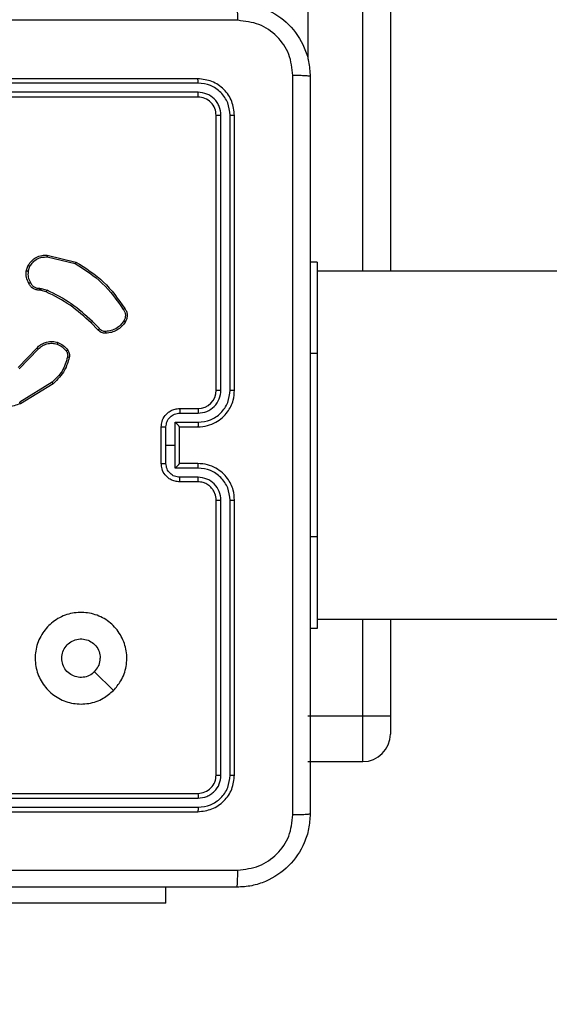
# Model space of a CAD drawing. Units: millimetres. Extents: x -505 to 5381, y 280 to 1426.
# Drawn here: x 282 to 288, y 855 to 866 of the extents above; entities that cross this region are included whole.
import ezdxf

# ---------------------------------------------------------------- set-up
doc = ezdxf.new("R2010")
doc.units = ezdxf.units.MM
doc.header["$LTSCALE"] = 50
doc.header["$PDSIZE"] = -1
doc.layers.add('VP-DIM', color=7, linetype='Continuous')
doc.layers.add('VP-EQ', color=7, linetype='Continuous', true_color=0x8a3492)
doc.dimstyles.get("Standard").update_dxf_attribs({"dimtxt": 14, "dimasz": 20, "dimexe": 20, "dimexo": 50, "dimgap": 20, "dimtad": 0, "dimdec": 0, "dimzin": 0, "dimdsep": 46, "dimtxsty": 'Standard', "dimcen": -0.09, "dimadec": 0, "dimazin": 0, "dimtfac": 1, "dimtdec": 4, "dimtofl": 0, "dimtmove": 0, "dimatfit": 3, "dimfxl": 70, "dimfxlon": 1, "dimtolj": 1, "dimtzin": 0, "dimarcsym": 0})

# ---------------------------------------------------------------- blocks, each defined once
blk = doc.blocks.new('*D630')
at = {"layer": 'Defpoints', "color": 0}
for p in [(145.149, 1285.801), (772.256, 870.974), (145.149, 672.629)]:
    blk.add_point(p, dxfattribs=at)
at = {"layer": 'VP-DIM', "color": 0, "lineweight": -2}
for p, q in [((145.149, 1215.801), (145.149, 1305.801)), ((772.256, 1215.801), (772.256, 1305.801)), ((165.149, 1285.801), (413.059, 1285.801)), ((752.256, 1285.801), (490.393, 1285.801))]:
    blk.add_line(p, q, dxfattribs=at)
at = {"layer": 'VP-DIM', "color": 0}
for points in [[(165.149, 1289.135), (165.149, 1282.468), (145.149, 1285.801)], [(752.256, 1282.468), (752.256, 1289.135), (772.256, 1285.801)]]:
    blk.add_solid(points, dxfattribs=at)
at = {"layer": 'VP-DIM', "color": 0, "insert": (451.726, 1285.801), "char_height": 14, "attachment_point": 5}
blk.add_mtext('\\A1;627', dxfattribs=at)
blk = doc.blocks.new('*D631')
at = {"layer": 'Defpoints', "color": 0}
for p in [(-4.851, 1406.067), (922.245, 893.006), (-4.851, 687.129)]:
    blk.add_point(p, dxfattribs=at)
at = {"layer": 'VP-DIM', "color": 0, "lineweight": -2}
for p, q in [((-4.851, 1336.067), (-4.851, 1426.067)), ((922.245, 1336.067), (922.245, 1426.067)), ((15.149, 1406.067), (398.384, 1406.067)), ((902.245, 1406.067), (475.718, 1406.067))]:
    blk.add_line(p, q, dxfattribs=at)
at = {"layer": 'VP-DIM', "color": 0}
for points in [[(15.149, 1409.401), (15.149, 1402.734), (-4.851, 1406.067)], [(902.245, 1402.734), (902.245, 1409.401), (922.245, 1406.067)]]:
    blk.add_solid(points, dxfattribs=at)
at = {"layer": 'VP-DIM', "color": 0, "insert": (437.051, 1406.067), "char_height": 14, "attachment_point": 5}
blk.add_mtext('\\A1;927', dxfattribs=at)
blk = doc.blocks.new('wd1413-x16')
at = {"layer": 'VP-EQ', "color": 0, "linetype": 'Continuous', "lineweight": 25}
for p, q in [((285.056, 888.673), (285.056, 865.687)), ((285.656, 863.373), (285.656, 888.673)), ((285.956, 888.673), (285.956, 863.373)), ((283.856, 865.473), (280.856, 865.473)), ((283.858, 865.426), (280.856, 865.426)), ((283.858, 865.326), (280.856, 865.326)), ((283.856, 865.273), (280.856, 865.273)), ((284.056, 862.073), (284.056, 865.073)), ((284.108, 862.074), (284.108, 865.076)), ((284.208, 862.074), (284.209, 865.076)), ((284.256, 862.073), (284.256, 865.073)), ((282.21, 863.528), (282.518, 863.455)), ((282.211, 863.547), (282.526, 863.473)), ((285.156, 863.473), (285.081, 863.473)), ((285.156, 863.473), (285.156, 862.473)), ((281.983, 863.373), (282.006, 863.437)), ((282.004, 863.37), (282.024, 863.428)), ((296.281, 863.373), (285.156, 863.373)), ((282.145, 863.163), (282.13, 863.165)), ((282.132, 863.186), (282.148, 863.184)), ((282.202, 863.147), (282.145, 863.163)), ((282.148, 863.184), (282.21, 863.166)), ((282.781, 862.746), (282.705, 862.822)), ((282.765, 862.732), (282.69, 862.808)), ((281.894, 862.321), (282.1, 862.534)), ((281.908, 862.306), (282.115, 862.521)), ((285.156, 862.473), (285.081, 862.473)), ((285.156, 862.473), (285.156, 860.473)), ((282.266, 862.16), (281.912, 861.943)), ((282.278, 862.145), (281.92, 861.925)), ((283.656, 861.873), (283.856, 861.873)), ((283.658, 861.824), (283.858, 861.824)), ((283.456, 861.273), (283.456, 861.673)), ((283.508, 861.473), (283.508, 861.673)), ((283.608, 861.723), (283.858, 861.723)), ((283.608, 861.473), (283.608, 861.723)), ((283.656, 861.673), (283.856, 861.673)), ((283.656, 861.673), (283.656, 861.673)), ((283.656, 861.273), (283.656, 861.673)), ((283.508, 861.273), (283.508, 861.473)), ((283.508, 861.473), (283.608, 861.473)), ((283.608, 861.223), (283.608, 861.473)), ((283.858, 861.223), (283.608, 861.223)), ((283.856, 861.273), (283.656, 861.273)), ((283.656, 861.273), (283.656, 861.273)), ((283.858, 861.123), (283.658, 861.123)), ((283.856, 861.073), (283.656, 861.073)), ((284.056, 857.873), (284.056, 860.873)), ((284.108, 857.871), (284.108, 860.873)), ((284.209, 857.871), (284.208, 860.873)), ((284.256, 857.873), (284.256, 860.873)), ((285.156, 860.473), (285.081, 860.473)), ((285.156, 860.473), (285.156, 859.473)), ((285.156, 859.573), (292.838, 859.573)), ((285.656, 858.52), (285.656, 859.573)), ((285.956, 859.573), (285.956, 858.52)), ((285.156, 859.473), (285.081, 859.473)), ((282.934, 858.795), (282.729, 859)), ((285.056, 858.52), (285.656, 858.52)), ((285.656, 858.52), (285.956, 858.52)), ((285.656, 858.02), (285.656, 858.52)), ((285.956, 858.52), (285.956, 858.32)), ((285.056, 858.02), (285.656, 858.02)), ((280.856, 857.673), (283.856, 857.673)), ((280.856, 857.621), (283.858, 857.621)), ((280.856, 857.521), (283.858, 857.521)), ((280.856, 857.473), (283.856, 857.473)), ((283.506, 856.473), (283.506, 856.648)), ((283.506, 856.473), (281.506, 856.473))]:
    blk.add_line(p, q, dxfattribs=at)
for centre, radius, start, end in [((283.856, 862.073), 0.2, 270.0044, 359.9973), ((285.656, 858.32), 0.3, 270, 0)]:
    blk.add_arc(centre, radius, start, end, dxfattribs=at)
for points, knots in [([(284.292, 866.111), (284.291, 866.136), (284.291, 866.185), (284.288, 866.247), (284.285, 866.29), (284.282, 866.295), (284.281, 866.298)], [0, 0, 0, 0, 0.250403, 0.500119, 0.750052, 1, 1, 1, 1]), ([(284.281, 866.298), (284.336, 866.295), (284.443, 866.289), (284.643, 866.224), (284.861, 866.078), (285.006, 865.861), (285.071, 865.66), (285.078, 865.553), (285.081, 865.498)], [0, 0, 0, 0, 0.130543, 0.257575, 0.500014, 0.742667, 0.869632, 1, 1, 1, 1]), ([(284.292, 866.111), (283.395, 866.111), (281.602, 866.111), (278.91, 866.111), (277.117, 866.111), (276.22, 866.111)], [0, 0, 0, 0, 0.333337, 0.666663, 1, 1, 1, 1]), ([(284.893, 865.509), (284.884, 865.588), (284.866, 865.745), (284.727, 865.944), (284.528, 866.083), (284.37, 866.101), (284.292, 866.111)], [0, 0, 0, 0, 0.249952, 0.500059, 0.749965, 1, 1, 1, 1]), ([(284.893, 857.438), (284.893, 858.334), (284.893, 860.127), (284.893, 862.82), (284.893, 864.613), (284.893, 865.509)], [0, 0, 0, 0, 0.3333362, 0.6666638, 1, 1, 1, 1]), ([(285.081, 865.498), (285.078, 865.5), (285.072, 865.502), (285.03, 865.506), (284.968, 865.508), (284.918, 865.509), (284.893, 865.509)], [0, 0, 0, 0, 0.249948, 0.499879, 0.749561, 1, 1, 1, 1]), ([(283.858, 865.426), (283.858, 865.433), (283.858, 865.447), (283.857, 865.463), (283.857, 865.472), (283.856, 865.473), (283.856, 865.473)], [0, 0, 0, 0, 0.279953, 0.559113, 0.779708, 1, 1, 1, 1]), ([(284.256, 865.073), (284.25, 865.126), (284.238, 865.231), (284.145, 865.363), (284.013, 865.455), (283.908, 865.467), (283.856, 865.473)], [0, 0, 0, 0, 0.250152, 0.500137, 0.750042, 1, 1, 1, 1]), ([(284.209, 865.076), (284.203, 865.121), (284.192, 865.213), (284.125, 865.31), (284.054, 865.369), (283.973, 865.413), (283.904, 865.421), (283.858, 865.426)], [0, 0, 0, 0, 0.249625, 0.499231, 0.623829, 0.749865, 1, 1, 1, 1]), ([(285.081, 865.498), (285.081, 864.604), (285.081, 862.816), (285.081, 860.131), (285.081, 858.342), (285.081, 857.448)], [0, 0, 0, 0, 0.333295, 0.666701, 1, 1, 1, 1]), ([(283.856, 865.273), (283.856, 865.274), (283.857, 865.276), (283.858, 865.291), (283.858, 865.308), (283.858, 865.32), (283.858, 865.326)], [0, 0, 0, 0, 0.279815, 0.559004, 0.779367, 1, 1, 1, 1]), ([(284.108, 865.076), (284.105, 865.108), (284.099, 865.158), (284.067, 865.216), (284.026, 865.266), (283.956, 865.314), (283.891, 865.322), (283.858, 865.326)], [0, 0, 0, 0, 0.250149, 0.376181, 0.500771, 0.750374, 1, 1, 1, 1]), ([(284.056, 865.073), (284.053, 865.1), (284.047, 865.152), (284.001, 865.218), (283.935, 865.264), (283.882, 865.27), (283.856, 865.273)], [0, 0, 0, 0, 0.2502185, 0.5001447, 0.7499796, 1, 1, 1, 1]), ([(284.056, 865.073), (284.057, 865.074), (284.059, 865.074), (284.073, 865.075), (284.091, 865.076), (284.103, 865.076), (284.108, 865.076)], [0, 0, 0, 0, 0.280018, 0.559128, 0.7795, 1, 1, 1, 1]), ([(284.209, 865.076), (284.216, 865.076), (284.23, 865.076), (284.245, 865.075), (284.254, 865.074), (284.255, 865.074), (284.256, 865.073)], [0, 0, 0, 0, 0.2797844, 0.5589224, 0.7794584, 1, 1, 1, 1]), ([(282.006, 863.437), (282.017, 863.454), (282.04, 863.489), (282.092, 863.526), (282.151, 863.548), (282.192, 863.548), (282.211, 863.547)], [0, 0, 0, 0, 0.25003, 0.500001, 0.769735, 1, 1, 1, 1]), ([(282.024, 863.428), (282.035, 863.443), (282.055, 863.475), (282.101, 863.508), (282.154, 863.528), (282.191, 863.528), (282.21, 863.528)], [0, 0, 0, 0, 0.250042, 0.499983, 0.749955, 1, 1, 1, 1]), ([(282.211, 863.547), (282.211, 863.547), (282.211, 863.546), (282.211, 863.542), (282.21, 863.536), (282.21, 863.53), (282.21, 863.528)], [0, 0, 0, 0, 0.249972, 0.500165, 0.74987, 1, 1, 1, 1]), ([(282.526, 863.473), (282.526, 863.472), (282.526, 863.472), (282.525, 863.469), (282.523, 863.466), (282.522, 863.463), (282.52, 863.459), (282.519, 863.456), (282.518, 863.455)], [0, 0, 0, 0, 0.201967, 0.434985, 0.563616, 0.700751, 0.846496, 1, 1, 1, 1]), ([(282.526, 863.473), (282.632, 863.406), (282.843, 863.272), (282.986, 863.068), (283.058, 862.966)], [0, 0, 0, 0, 0.500006, 1, 1, 1, 1]), ([(282.011, 863.24), (282, 863.261), (281.979, 863.303), (281.982, 863.35), (281.983, 863.373)], [0, 0, 0, 0, 0.500007, 1, 1, 1, 1]), ([(282.004, 863.37), (282.002, 863.37), (281.999, 863.371), (281.995, 863.372), (281.991, 863.372), (281.988, 863.373), (281.984, 863.373), (281.984, 863.373), (281.983, 863.373)], [0, 0, 0, 0, 0.141325, 0.27812, 0.410294, 0.537686, 0.778307, 1, 1, 1, 1]), ([(282.004, 863.37), (282.002, 863.349), (282, 863.306), (282.019, 863.268), (282.029, 863.249)], [0, 0, 0, 0, 0.499991, 1, 1, 1, 1]), ([(282.006, 863.437), (282.007, 863.437), (282.007, 863.436), (282.012, 863.434), (282.018, 863.431), (282.022, 863.429), (282.024, 863.428)], [0, 0, 0, 0, 0.2801633, 0.5589135, 0.7793574, 1, 1, 1, 1]), ([(282.518, 863.455), (282.622, 863.389), (282.83, 863.257), (282.972, 863.056), (283.042, 862.955)], [0, 0, 0, 0, 0.499997, 1, 1, 1, 1]), ([(282.011, 863.24), (282.011, 863.24), (282.012, 863.24), (282.015, 863.242), (282.018, 863.244), (282.021, 863.245), (282.025, 863.247), (282.028, 863.249), (282.029, 863.249)], [0, 0, 0, 0, 0.226758, 0.468269, 0.595311, 0.726194, 0.861403, 1, 1, 1, 1]), ([(282.029, 863.249), (282.034, 863.24), (282.044, 863.221), (282.069, 863.2), (282.099, 863.187), (282.121, 863.186), (282.132, 863.186)], [0, 0, 0, 0, 0.250081, 0.500045, 0.749924, 1, 1, 1, 1]), ([(282.13, 863.165), (282.117, 863.166), (282.092, 863.167), (282.057, 863.184), (282.028, 863.208), (282.017, 863.229), (282.011, 863.24)], [0, 0, 0, 0, 0.259402, 0.51251, 0.759383, 1, 1, 1, 1]), ([(282.13, 863.165), (282.13, 863.166), (282.13, 863.166), (282.131, 863.17), (282.131, 863.174), (282.131, 863.178), (282.131, 863.182), (282.132, 863.185), (282.132, 863.186)], [0, 0, 0, 0, 0.227936, 0.469833, 0.596472, 0.727268, 0.861911, 1, 1, 1, 1]), ([(282.145, 863.163), (282.145, 863.164), (282.145, 863.165), (282.146, 863.17), (282.147, 863.177), (282.148, 863.181), (282.148, 863.184)], [0, 0, 0, 0, 0.279805, 0.559096, 0.779426, 1, 1, 1, 1]), ([(282.202, 863.147), (282.202, 863.147), (282.202, 863.148), (282.205, 863.153), (282.207, 863.159), (282.209, 863.164), (282.21, 863.166)], [0, 0, 0, 0, 0.279849, 0.558921, 0.779508, 1, 1, 1, 1]), ([(282.69, 862.808), (282.616, 862.876), (282.469, 863.012), (282.291, 863.102), (282.202, 863.147)], [0, 0, 0, 0, 0.500009, 1, 1, 1, 1]), ([(282.705, 862.822), (282.63, 862.891), (282.481, 863.028), (282.301, 863.12), (282.21, 863.166)], [0, 0, 0, 0, 0.499992, 1, 1, 1, 1]), ([(283.058, 862.966), (283.058, 862.966), (283.058, 862.965), (283.055, 862.964), (283.052, 862.961), (283.049, 862.96), (283.046, 862.957), (283.044, 862.956), (283.042, 862.955)], [0, 0, 0, 0, 0.227978, 0.470295, 0.597148, 0.727804, 0.862032, 1, 1, 1, 1]), ([(283.042, 862.955), (283.049, 862.945), (283.061, 862.927), (283.067, 862.893), (283.063, 862.859), (283.052, 862.839), (283.047, 862.83)], [0, 0, 0, 0, 0.250046, 0.500004, 0.749904, 1, 1, 1, 1]), ([(283.058, 862.966), (283.065, 862.956), (283.079, 862.935), (283.086, 862.897), (283.083, 862.855), (283.07, 862.831), (283.063, 862.818)], [0, 0, 0, 0, 0.23029, 0.473708, 0.730282, 1, 1, 1, 1]), ([(282.69, 862.808), (282.69, 862.808), (282.69, 862.808), (282.691, 862.809), (282.692, 862.81), (282.694, 862.812), (282.696, 862.814), (282.699, 862.817), (282.702, 862.82), (282.704, 862.821), (282.705, 862.822)], [0, 0, 0, 0, 0.125026, 0.249996, 0.375447, 0.50018, 0.624594, 0.749765, 0.875057, 1, 1, 1, 1]), ([(283.047, 862.83), (283.035, 862.813), (283.013, 862.781), (282.965, 862.746), (282.91, 862.722), (282.871, 862.718), (282.851, 862.716)], [0, 0, 0, 0, 0.250049, 0.500009, 0.749969, 1, 1, 1, 1]), ([(283.063, 862.818), (283.051, 862.801), (283.026, 862.766), (282.974, 862.728), (282.915, 862.702), (282.873, 862.698), (282.852, 862.696)], [0, 0, 0, 0, 0.250017, 0.500014, 0.750006, 1, 1, 1, 1]), ([(283.063, 862.818), (283.063, 862.819), (283.062, 862.819), (283.06, 862.821), (283.057, 862.823), (283.054, 862.825), (283.05, 862.827), (283.048, 862.829), (283.047, 862.83)], [0, 0, 0, 0, 0.222275, 0.462426, 0.589709, 0.722156, 0.85894, 1, 1, 1, 1]), ([(282.765, 862.732), (282.766, 862.732), (282.766, 862.733), (282.769, 862.735), (282.772, 862.737), (282.774, 862.74), (282.778, 862.743), (282.78, 862.745), (282.781, 862.746)], [0, 0, 0, 0, 0.212764, 0.449895, 0.57788, 0.712489, 0.853347, 1, 1, 1, 1]), ([(282.852, 862.696), (282.843, 862.696), (282.826, 862.695), (282.802, 862.703), (282.781, 862.715), (282.77, 862.727), (282.765, 862.732)], [0, 0, 0, 0, 0.262853, 0.524979, 0.770761, 1, 1, 1, 1]), ([(282.851, 862.716), (282.844, 862.716), (282.831, 862.715), (282.812, 862.721), (282.794, 862.731), (282.786, 862.741), (282.781, 862.746)], [0, 0, 0, 0, 0.2500163, 0.5000315, 0.7498999, 1, 1, 1, 1]), ([(282.852, 862.696), (282.852, 862.696), (282.852, 862.697), (282.852, 862.702), (282.852, 862.707), (282.851, 862.712), (282.851, 862.715), (282.851, 862.716)], [0, 0, 0, 0, 0.241898, 0.488456, 0.740788, 0.869844, 1, 1, 1, 1]), ([(282.1, 862.534), (282.103, 862.538), (282.112, 862.547), (282.131, 862.564), (282.162, 862.584), (282.21, 862.603), (282.268, 862.61), (282.308, 862.599), (282.327, 862.595)], [0, 0, 0, 0, 0.0566511, 0.1590219, 0.3070542, 0.5006229, 0.7753608, 1, 1, 1, 1]), ([(282.1, 862.534), (282.1, 862.534), (282.101, 862.534), (282.105, 862.53), (282.11, 862.526), (282.113, 862.523), (282.115, 862.521)], [0, 0, 0, 0, 0.280075, 0.559001, 0.779696, 1, 1, 1, 1]), ([(282.115, 862.521), (282.129, 862.534), (282.156, 862.56), (282.209, 862.582), (282.266, 862.59), (282.302, 862.581), (282.321, 862.576)], [0, 0, 0, 0, 0.249995, 0.499949, 0.749858, 1, 1, 1, 1]), ([(282.327, 862.595), (282.326, 862.594), (282.326, 862.594), (282.325, 862.589), (282.323, 862.583), (282.321, 862.578), (282.321, 862.576)], [0, 0, 0, 0, 0.249752, 0.500181, 0.749575, 1, 1, 1, 1]), ([(282.321, 862.576), (282.34, 862.568), (282.378, 862.551), (282.406, 862.519), (282.419, 862.503)], [0, 0, 0, 0, 0.4999644, 1, 1, 1, 1]), ([(282.327, 862.595), (282.348, 862.585), (282.39, 862.567), (282.42, 862.532), (282.435, 862.514)], [0, 0, 0, 0, 0.500024, 1, 1, 1, 1]), ([(282.435, 862.514), (282.435, 862.514), (282.434, 862.514), (282.43, 862.511), (282.425, 862.507), (282.421, 862.504), (282.419, 862.503)], [0, 0, 0, 0, 0.279383, 0.558973, 0.779275, 1, 1, 1, 1]), ([(282.419, 862.503), (282.423, 862.498), (282.429, 862.488), (282.434, 862.471), (282.436, 862.453), (282.435, 862.441), (282.434, 862.435)], [0, 0, 0, 0, 0.249945, 0.500033, 0.750074, 1, 1, 1, 1]), ([(282.435, 862.514), (282.439, 862.508), (282.447, 862.496), (282.453, 862.475), (282.456, 862.453), (282.454, 862.439), (282.453, 862.431)], [0, 0, 0, 0, 0.243967, 0.49193, 0.743962, 1, 1, 1, 1]), ([(282.434, 862.435), (282.418, 862.382), (282.386, 862.276), (282.306, 862.199), (282.266, 862.16)], [0, 0, 0, 0, 0.499992, 1, 1, 1, 1]), ([(282.453, 862.431), (282.439, 862.383), (282.407, 862.272), (282.325, 862.19), (282.278, 862.145)], [0, 0, 0, 0, 0.439106, 1, 1, 1, 1]), ([(282.453, 862.431), (282.453, 862.431), (282.452, 862.431), (282.448, 862.432), (282.441, 862.434), (282.436, 862.435), (282.434, 862.435)], [0, 0, 0, 0, 0.25004, 0.500167, 0.75002, 1, 1, 1, 1]), ([(282.278, 862.145), (282.278, 862.145), (282.278, 862.146), (282.275, 862.149), (282.271, 862.154), (282.268, 862.158), (282.266, 862.16)], [0, 0, 0, 0, 0.2495, 0.499926, 0.7498, 1, 1, 1, 1]), ([(283.856, 861.673), (283.891, 861.676), (283.959, 861.681), (284.05, 861.72), (284.124, 861.772), (284.194, 861.85), (284.246, 861.952), (284.253, 862.036), (284.256, 862.073)], [0, 0, 0, 0, 0.167654, 0.3232, 0.466602, 0.597877, 0.823047, 1, 1, 1, 1]), ([(283.858, 861.723), (283.904, 861.729), (283.996, 861.739), (284.112, 861.82), (284.192, 861.936), (284.203, 862.028), (284.208, 862.074)], [0, 0, 0, 0, 0.250452, 0.500137, 0.750083, 1, 1, 1, 1]), ([(283.858, 861.824), (283.891, 861.827), (283.957, 861.835), (284.039, 861.893), (284.096, 861.976), (284.104, 862.041), (284.108, 862.074)], [0, 0, 0, 0, 0.250448, 0.500157, 0.750095, 1, 1, 1, 1]), ([(284.056, 862.073), (284.056, 862.073), (284.057, 862.073), (284.06, 862.073), (284.065, 862.074), (284.071, 862.074), (284.079, 862.074), (284.088, 862.074), (284.098, 862.074), (284.105, 862.074), (284.108, 862.074)], [0, 0, 0, 0, 0.125165, 0.250228, 0.375269, 0.499994, 0.624728, 0.749798, 0.874871, 1, 1, 1, 1]), ([(284.208, 862.074), (284.215, 862.074), (284.227, 862.074), (284.243, 862.074), (284.254, 862.073), (284.255, 862.073), (284.256, 862.073)], [0, 0, 0, 0, 0.250238, 0.500123, 0.749987, 1, 1, 1, 1]), ([(281.92, 861.925), (281.874, 861.911), (281.786, 861.883), (281.653, 861.894), (281.539, 861.931), (281.478, 861.975), (281.449, 861.996)], [0, 0, 0, 0, 0.286592, 0.548796, 0.786624, 1, 1, 1, 1]), ([(281.92, 861.925), (281.919, 861.925), (281.919, 861.926), (281.918, 861.93), (281.915, 861.936), (281.913, 861.941), (281.912, 861.943)], [0, 0, 0, 0, 0.249997, 0.500059, 0.749878, 1, 1, 1, 1]), ([(283.456, 861.673), (283.458, 861.694), (283.462, 861.738), (283.49, 861.79), (283.527, 861.828), (283.563, 861.852), (283.607, 861.87), (283.639, 861.872), (283.656, 861.873)], [0, 0, 0, 0, 0.192682, 0.423092, 0.553066, 0.692537, 0.841513, 1, 1, 1, 1]), ([(283.656, 861.873), (283.656, 861.872), (283.657, 861.87), (283.658, 861.857), (283.658, 861.841), (283.658, 861.829), (283.658, 861.824)], [0, 0, 0, 0, 0.2799719, 0.5591926, 0.779503, 1, 1, 1, 1]), ([(283.856, 861.873), (283.856, 861.873), (283.857, 861.871), (283.858, 861.86), (283.858, 861.843), (283.858, 861.83), (283.858, 861.824)], [0, 0, 0, 0, 0.250095, 0.499979, 0.749887, 1, 1, 1, 1]), ([(283.508, 861.673), (283.51, 861.693), (283.515, 861.732), (283.55, 861.782), (283.599, 861.816), (283.639, 861.821), (283.658, 861.824)], [0, 0, 0, 0, 0.250431, 0.500132, 0.750072, 1, 1, 1, 1]), ([(283.456, 861.673), (283.456, 861.673), (283.457, 861.673), (283.46, 861.673), (283.465, 861.673), (283.471, 861.673), (283.479, 861.673), (283.488, 861.673), (283.498, 861.673), (283.505, 861.673), (283.508, 861.673)], [0, 0, 0, 0, 0.124934, 0.250234, 0.375312, 0.50008, 0.624764, 0.749823, 0.875066, 1, 1, 1, 1]), ([(283.656, 861.673), (283.656, 861.674), (283.655, 861.674), (283.652, 861.678), (283.647, 861.684), (283.638, 861.693), (283.625, 861.707), (283.614, 861.718), (283.608, 861.723)], [0, 0, 0, 0, 0.107522, 0.224253, 0.353529, 0.497564, 0.748522, 1, 1, 1, 1]), ([(283.858, 861.723), (283.858, 861.717), (283.858, 861.704), (283.858, 861.687), (283.857, 861.676), (283.856, 861.674), (283.856, 861.673)], [0, 0, 0, 0, 0.250183, 0.499903, 0.749782, 1, 1, 1, 1]), ([(283.456, 861.273), (283.456, 861.273), (283.457, 861.273), (283.46, 861.273), (283.465, 861.273), (283.471, 861.273), (283.479, 861.273), (283.488, 861.273), (283.498, 861.273), (283.505, 861.273), (283.508, 861.273)], [0, 0, 0, 0, 0.124924, 0.250169, 0.375309, 0.500066, 0.62474, 0.749921, 0.875077, 1, 1, 1, 1]), ([(283.656, 861.073), (283.639, 861.075), (283.607, 861.077), (283.563, 861.094), (283.527, 861.119), (283.49, 861.157), (283.462, 861.209), (283.458, 861.253), (283.456, 861.273)], [0, 0, 0, 0, 0.158489, 0.307465, 0.446936, 0.576909, 0.807319, 1, 1, 1, 1]), ([(283.658, 861.123), (283.639, 861.125), (283.599, 861.13), (283.55, 861.165), (283.515, 861.214), (283.51, 861.254), (283.508, 861.273)], [0, 0, 0, 0, 0.249927, 0.499866, 0.749545, 1, 1, 1, 1]), ([(283.608, 861.223), (283.614, 861.229), (283.625, 861.24), (283.638, 861.253), (283.647, 861.263), (283.652, 861.268), (283.655, 861.272), (283.656, 861.273), (283.656, 861.273)], [0, 0, 0, 0, 0.251484, 0.502449, 0.646418, 0.775752, 0.892466, 1, 1, 1, 1]), ([(283.858, 861.223), (283.858, 861.23), (283.858, 861.243), (283.858, 861.259), (283.857, 861.271), (283.856, 861.273), (283.856, 861.273)], [0, 0, 0, 0, 0.250167, 0.499935, 0.7497974, 1, 1, 1, 1]), ([(284.256, 860.873), (284.253, 860.91), (284.246, 860.995), (284.194, 861.097), (284.124, 861.175), (284.05, 861.227), (283.959, 861.266), (283.891, 861.271), (283.856, 861.273)], [0, 0, 0, 0, 0.176953, 0.402124, 0.533399, 0.676796, 0.832346, 1, 1, 1, 1]), ([(284.208, 860.873), (284.203, 860.919), (284.192, 861.01), (284.112, 861.126), (283.996, 861.207), (283.904, 861.218), (283.858, 861.223)], [0, 0, 0, 0, 0.2498994, 0.4998519, 0.749553, 1, 1, 1, 1]), ([(283.656, 861.073), (283.656, 861.074), (283.657, 861.076), (283.658, 861.089), (283.658, 861.106), (283.658, 861.117), (283.658, 861.123)], [0, 0, 0, 0, 0.279984, 0.5592, 0.779507, 1, 1, 1, 1]), ([(283.856, 861.073), (283.856, 861.074), (283.857, 861.076), (283.858, 861.087), (283.858, 861.104), (283.858, 861.117), (283.858, 861.123)], [0, 0, 0, 0, 0.250122, 0.500019, 0.749874, 1, 1, 1, 1]), ([(284.108, 860.873), (284.104, 860.906), (284.096, 860.971), (284.039, 861.054), (283.957, 861.112), (283.891, 861.119), (283.858, 861.123)], [0, 0, 0, 0, 0.249907, 0.499847, 0.74955, 1, 1, 1, 1]), ([(284.056, 860.873), (284.053, 860.898), (284.049, 860.936), (284.025, 860.982), (284.002, 861.012), (283.977, 861.034), (283.948, 861.052), (283.909, 861.069), (283.875, 861.072), (283.856, 861.073)], [0, 0, 0, 0, 0.233628, 0.360039, 0.49248, 0.592752, 0.679037, 0.814853, 1, 1, 1, 1]), ([(284.056, 860.873), (284.056, 860.873), (284.057, 860.873), (284.06, 860.873), (284.065, 860.873), (284.071, 860.873), (284.079, 860.873), (284.088, 860.873), (284.098, 860.873), (284.105, 860.873), (284.108, 860.873)], [0, 0, 0, 0, 0.125162, 0.250222, 0.375189, 0.500006, 0.624737, 0.749804, 0.874874, 1, 1, 1, 1]), ([(284.208, 860.873), (284.215, 860.873), (284.227, 860.873), (284.243, 860.873), (284.254, 860.873), (284.255, 860.873), (284.256, 860.873)], [0, 0, 0, 0, 0.250217, 0.499898, 0.750007, 1, 1, 1, 1]), ([(282.934, 858.795), (282.899, 858.765), (282.82, 858.698), (282.666, 858.646), (282.496, 858.646), (282.334, 858.702), (282.201, 858.809), (282.109, 858.954), (282.073, 859.121), (282.091, 859.292), (282.167, 859.445), (282.289, 859.566), (282.443, 859.639), (282.613, 859.656), (282.78, 859.618), (282.924, 859.525), (283.029, 859.391), (283.084, 859.228), (283.082, 859.058), (283.029, 858.906), (282.963, 858.829), (282.934, 858.795)], [0, 0, 0, 0, 0.044524, 0.097903, 0.1517, 0.205539, 0.258932, 0.312781, 0.366704, 0.419996, 0.474535, 0.527069, 0.582036, 0.634411, 0.68905, 0.742519, 0.79617, 0.849851, 0.903701, 0.957429, 1, 1, 1, 1]), ([(282.729, 859), (282.711, 858.985), (282.674, 858.955), (282.604, 858.936), (282.533, 858.94), (282.467, 858.967), (282.413, 859.015), (282.379, 859.078), (282.367, 859.149), (282.379, 859.22), (282.415, 859.283), (282.468, 859.33), (282.535, 859.357), (282.607, 859.361), (282.676, 859.34), (282.734, 859.298), (282.775, 859.239), (282.79, 859.186), (282.791, 859.155), (282.791, 859.148)], [0, 0, 0, 0, 0.061296, 0.122592, 0.1839, 0.245267, 0.306658, 0.368102, 0.429516, 0.490922, 0.552225, 0.613533, 0.674783, 0.736099, 0.797427, 0.858841, 0.920276, 0.98171, 1, 1, 1, 1]), ([(282.729, 859), (282.744, 859.018), (282.774, 859.055), (282.79, 859.109), (282.791, 859.141), (282.791, 859.148)], [0, 0, 0, 0, 0.4289304, 0.8578096, 1, 1, 1, 1]), ([(283.856, 857.673), (283.882, 857.676), (283.935, 857.682), (284.001, 857.729), (284.047, 857.795), (284.053, 857.847), (284.056, 857.873)], [0, 0, 0, 0, 0.250014, 0.499846, 0.749785, 1, 1, 1, 1]), ([(283.856, 857.473), (283.908, 857.479), (284.013, 857.491), (284.145, 857.584), (284.238, 857.716), (284.25, 857.821), (284.256, 857.873)], [0, 0, 0, 0, 0.249958, 0.499863, 0.749848, 1, 1, 1, 1]), ([(283.858, 857.621), (283.891, 857.624), (283.94, 857.63), (283.998, 857.662), (284.049, 857.703), (284.097, 857.773), (284.105, 857.838), (284.108, 857.871)], [0, 0, 0, 0, 0.250164, 0.37619, 0.500803, 0.750381, 1, 1, 1, 1]), ([(283.858, 857.521), (283.904, 857.526), (283.973, 857.534), (284.054, 857.578), (284.125, 857.636), (284.192, 857.734), (284.203, 857.825), (284.209, 857.871)], [0, 0, 0, 0, 0.250136, 0.376154, 0.500776, 0.750374, 1, 1, 1, 1]), ([(284.056, 857.873), (284.057, 857.873), (284.059, 857.872), (284.073, 857.871), (284.091, 857.871), (284.103, 857.871), (284.108, 857.871)], [0, 0, 0, 0, 0.2800203, 0.55913, 0.7795001, 1, 1, 1, 1]), ([(284.209, 857.871), (284.216, 857.871), (284.23, 857.871), (284.245, 857.872), (284.254, 857.873), (284.255, 857.873), (284.256, 857.873)], [0, 0, 0, 0, 0.279785, 0.558923, 0.779459, 1, 1, 1, 1]), ([(283.856, 857.673), (283.856, 857.672), (283.857, 857.67), (283.858, 857.656), (283.858, 857.639), (283.858, 857.627), (283.858, 857.621)], [0, 0, 0, 0, 0.279815, 0.559004, 0.779367, 1, 1, 1, 1]), ([(283.858, 857.521), (283.858, 857.514), (283.858, 857.5), (283.857, 857.484), (283.857, 857.475), (283.856, 857.474), (283.856, 857.473)], [0, 0, 0, 0, 0.279892, 0.559127, 0.779696, 1, 1, 1, 1]), ([(285.081, 857.448), (285.078, 857.394), (285.071, 857.286), (285.006, 857.086), (284.861, 856.868), (284.643, 856.723), (284.443, 856.658), (284.336, 856.652), (284.281, 856.648)], [0, 0, 0, 0, 0.130354, 0.257319, 0.499989, 0.742415, 0.869437, 1, 1, 1, 1]), ([(285.081, 857.448), (285.078, 857.447), (285.073, 857.444), (285.03, 857.441), (284.968, 857.438), (284.918, 857.438), (284.893, 857.438)], [0, 0, 0, 0, 0.2503578, 0.5000911, 0.750057, 1, 1, 1, 1]), ([(284.292, 856.836), (284.37, 856.845), (284.528, 856.864), (284.727, 857.002), (284.866, 857.201), (284.884, 857.359), (284.893, 857.438)], [0, 0, 0, 0, 0.250023, 0.499937, 0.750033, 1, 1, 1, 1]), ([(276.22, 856.836), (277.117, 856.836), (278.91, 856.836), (281.602, 856.836), (283.395, 856.836), (284.292, 856.836)], [0, 0, 0, 0, 0.333337, 0.666663, 1, 1, 1, 1]), ([(284.281, 856.648), (284.282, 856.651), (284.285, 856.657), (284.288, 856.699), (284.291, 856.761), (284.291, 856.811), (284.292, 856.836)], [0, 0, 0, 0, 0.249947, 0.499879, 0.749578, 1, 1, 1, 1]), ([(284.281, 856.648), (283.387, 856.648), (281.599, 856.648), (278.913, 856.648), (277.125, 856.648), (276.231, 856.648)], [0, 0, 0, 0, 0.333296, 0.666701, 1, 1, 1, 1])]:
    blk.add_open_spline(points, degree=3, knots=knots, dxfattribs=at)
blk = doc.blocks.new('wd1413-x16 2d')
at = {"layer": 'VP-EQ', "color": 0}
blk.add_blockref('wd1413-x16', (0, 0), dxfattribs=at)

msp = doc.modelspace()

# ---------------------------------------------------------------- block references
at = {"layer": 'VP-EQ', "color": 0}
msp.add_blockref('wd1413-x16 2d', (0, 0), dxfattribs=at)

# ---------------------------------------------------------------- dimensions: what is measured, and where the dimension line sits
at = {"layer": 'VP-DIM'}
for base, p1, p2, picture, middle in [((-4.851, 1406.067), (922.245, 893.006), (-4.851, 687.129), '*D631', (437.051, 1406.067)), ((145.149, 1285.801), (772.256, 870.974), (145.149, 672.629), '*D630', (451.726, 1285.801))]:
    dim = msp.add_linear_dim(base=base, p1=p1, p2=p2, angle=180, dimstyle='Standard', dxfattribs=at)
    dim.commit()
    dim.dimension.update_dxf_attribs({"geometry": picture, "text_midpoint": middle, "dimtype": 160})

doc.saveas('drawing.dxf')
